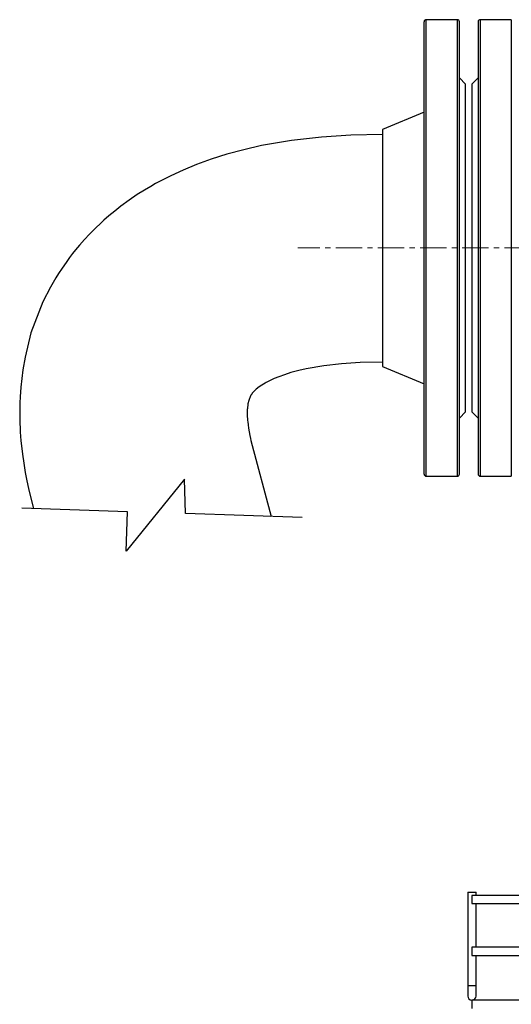
# Model space of a CAD drawing. Units: inches. Extents: x 158 to 13071, y 322 to 3988.
# Drawn here: x 1322 to 1559, y 1211 to 1685 of the extents above; entities that cross this region are included whole.
import ezdxf

# ---------------------------------------------------------------- set-up
doc = ezdxf.new("R2010")
doc.units = ezdxf.units.IN
doc.header["$MEASUREMENT"] = 0
doc.linetypes.add('CENTERX2', pattern=[20.32, 12.7, -2.54, 2.54, -2.54])
for name, color, linetype in [('CABLE_TRRAY', 2, 'Continuous'), ('CENTERLINE', 1, 'Continuous'), ('PIPING', 3, 'Continuous')]:
    doc.layers.add(name, color=color, linetype=linetype)

msp = doc.modelspace()

# ---------------------------------------------------------------- linework, layer by layer
msp.add_lwpolyline([(1458.17, 1445.46), (1401.93, 1447.32), (1401.43, 1463.9), (1373.43, 1429.29), (1374.05, 1448.24), (1323.08, 1449.92)])
at = {"layer": 'CABLE_TRRAY', "linetype": 'Continuous', "lineweight": 25}
for p, q in [((1537.91, 1264.87), (1537.91, 1219.87)), ((1537.91, 1264.87), (1541.91, 1264.87)), ((2839.91, 1263.38), (1539.91, 1263.38)), ((1539.91, 1263.38), (1539.91, 1259.38)), ((1541.91, 1263.38), (1541.91, 1264.87)), ((1539.91, 1259.38), (2839.91, 1259.38)), ((1541.91, 1238.38), (1541.91, 1259.38)), ((2142.27, 1238.38), (1539.91, 1238.38)), ((1539.91, 1238.38), (1539.91, 1234.38)), ((1539.91, 1234.38), (2118.39, 1234.38)), ((1541.91, 1219.87), (1541.91, 1234.38)), ((1537.91, 1219.87), (1537.91, 1214.87)), ((1537.91, 1219.87), (1541.91, 1219.87)), ((1541.91, 1214.87), (1541.91, 1219.87)), ((2103.11, 1212.87), (1539.91, 1212.87)), ((1539.91, 1212.87), (1539.91, 1208.87))]:
    msp.add_line(p, q, dxfattribs=at)
msp.add_arc((1539.91, 1214.87), 2, 180, 0, dxfattribs=at)
at = {"layer": 'CENTERLINE', "linetype": 'CENTERX2', "lineweight": 18}
msp.add_line((2889.1, 1575.32), (1456.06, 1575.32), dxfattribs=at)
at = {"layer": 'PIPING', "linetype": 'Continuous', "lineweight": 25}
for p, q in [((1516.91, 1466.39), (1516.91, 1684.31)), ((1532.91, 1685.32), (1517.91, 1685.32)), ((1517.91, 1465.32), (1517.91, 1685.32)), ((1532.91, 1465.32), (1532.91, 1685.32)), ((1533.91, 1466.36), (1533.91, 1684.31)), ((1558.91, 1685.32), (1543.91, 1685.32)), ((1543.91, 1685.32), (1543.91, 1465.32)), ((1558.91, 1685.32), (1558.91, 1465.32)), ((1542.91, 1684.28), (1542.91, 1466.33)), ((1536.91, 1654.32), (1533.91, 1657.32)), ((1542.91, 1657.32), (1539.91, 1654.32)), ((1536.91, 1496.32), (1536.91, 1654.32)), ((1539.91, 1654.32), (1539.91, 1496.32)), ((1516.91, 1640.82), (1496.91, 1632.47)), ((1496.91, 1632.47), (1496.91, 1575.32)), ((1496.91, 1575.32), (1496.91, 1518.17)), ((1496.91, 1518.17), (1516.91, 1509.82)), ((1533.91, 1493.32), (1536.91, 1496.32)), ((1539.91, 1496.32), (1542.91, 1493.32)), ((1517.91, 1465.32), (1532.91, 1465.32)), ((1543.91, 1465.32), (1558.91, 1465.32))]:
    msp.add_line(p, q, dxfattribs=at)
at = {"layer": 'PIPING', "linetype": 'Continuous', "lineweight": 25, "flags": 128}
for points in [[(1496.91, 1629.98), (1481.52, 1629.68), (1467.47, 1628.79), (1453.06, 1627.15), (1438.55, 1624.63), (1429.98, 1622.68), (1421.85, 1620.48), (1414.28, 1618.08), (1407.27, 1615.53), (1400.77, 1612.85), (1394.87, 1610.13), (1390.13, 1607.72), (1387.56, 1606.33), (1385.2, 1604.99), (1382.25, 1603.24), (1378.73, 1601.01), (1374.84, 1598.38), (1370.77, 1595.41), (1367.83, 1593.11), (1364.98, 1590.76), (1362.56, 1588.64), (1360.59, 1586.83), (1359.03, 1585.35), (1357.57, 1583.91), (1355.63, 1581.93), (1353.24, 1579.36), (1350.83, 1576.6), (1348.96, 1574.36), (1347.57, 1572.61), (1346.09, 1570.67), (1344.38, 1568.32), (1342.49, 1565.57), (1340.83, 1563.02), (1339.53, 1560.91), (1338.24, 1558.72), (1336.95, 1556.41), (1333.27, 1549.44), (1327.49, 1534.41), (1324.68, 1522.66), (1323.62, 1516.67), (1322.56, 1508.17), (1322.27, 1503.63), (1322.14, 1500.74), (1322.06, 1497.45), (1322.06, 1493.93), (1322.14, 1490.88), (1322.23, 1488.52), (1322.34, 1486.61), (1322.48, 1484.62), (1322.66, 1482.39), (1322.9, 1479.9), (1323.36, 1475.98), (1323.98, 1471.66), (1324.73, 1467.19), (1325.52, 1463.1), (1326.31, 1459.43), (1327.1, 1456.04), (1328.77, 1449.73)], [(1496.91, 1520.34), (1486.07, 1520.12), (1477.15, 1519.56), (1468.65, 1518.59), (1460.09, 1517.1), (1456.49, 1516.28), (1452.75, 1515.27), (1449.6, 1514.27), (1446.92, 1513.3), (1444.64, 1512.36), (1442.67, 1511.45), (1441.1, 1510.65), (1440.73, 1510.45), (1440.25, 1510.18), (1439.53, 1509.75), (1438.7, 1509.23), (1437.88, 1508.68), (1436.86, 1507.93), (1436.56, 1507.7), (1436.04, 1507.26), (1435.68, 1506.95), (1435.41, 1506.7), (1435.25, 1506.55), (1435.19, 1506.49), (1434.96, 1506.26), (1434.62, 1505.89), (1434.26, 1505.48), (1434.09, 1505.28), (1434.08, 1505.26), (1433.98, 1505.13), (1433.84, 1504.94), (1433.61, 1504.6), (1433.45, 1504.35), (1433.42, 1504.31), (1433.33, 1504.15), (1433.26, 1504.03), (1433.24, 1504), (1432.43, 1501.89), (1432.05, 1500.29), (1432.05, 1500.26), (1431.75, 1497.87), (1431.73, 1497.63), (1431.71, 1497.02), (1431.69, 1496.24), (1431.69, 1495.27), (1431.71, 1494.45), (1431.73, 1493.86), (1431.76, 1493.41), (1431.8, 1492.85), (1431.85, 1492.17), (1431.91, 1491.57), (1432.08, 1490.08), (1432.31, 1488.49), (1432.61, 1486.69), (1432.94, 1485.02), (1433.28, 1483.44), (1433.48, 1482.56), (1443.17, 1445.95)]]:
    msp.add_lwpolyline(points, dxfattribs=at)
at = {"layer": 'PIPING', "linetype": 'Continuous', "lineweight": 25}
for centre, start, end in [((1517.91, 1684.32), 90, 180), ((1532.91, 1684.32), 0, 90), ((1543.91, 1684.32), 90, 180), ((1517.91, 1466.32), 180, 270), ((1532.91, 1466.32), 270, 0), ((1543.91, 1466.32), 180, 270)]:
    msp.add_arc(centre, 1, start, end, dxfattribs=at)

doc.saveas('drawing.dxf')
